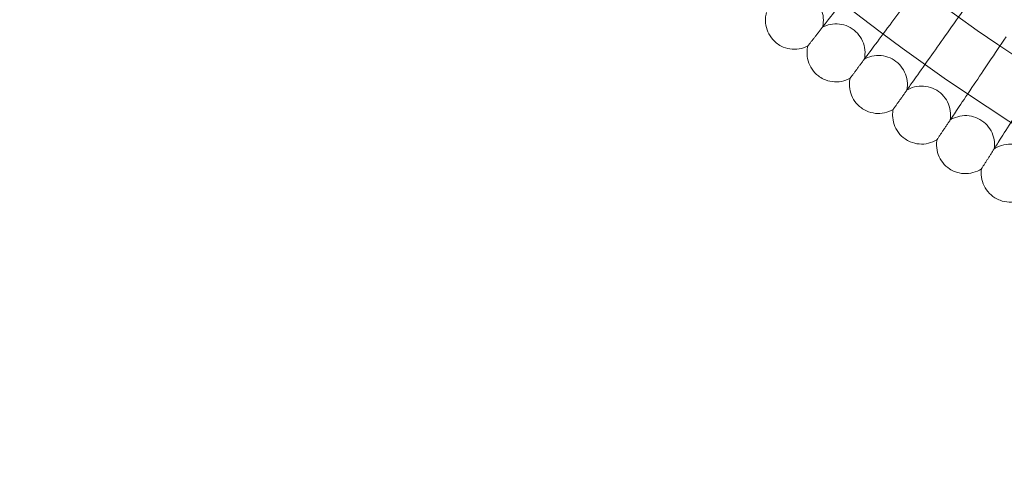
# Model space of a CAD drawing. Units: inches. Extents: x 10197 to 20124, y -2569 to 4931.
# Drawn here: x 11149 to 11421, y 589 to 710 of the extents above; entities that cross this region are included whole.
import ezdxf

# ---------------------------------------------------------------- set-up
doc = ezdxf.new("R2010")
doc.units = ezdxf.units.IN
doc.header["$MEASUREMENT"] = 0

# ---------------------------------------------------------------- blocks, each defined once
blk = doc.blocks.new('A$C54d98440')
at = {"color": 0, "linetype": 'Continuous', "lineweight": 0}
for radius in [592, 576]:
    blk.add_circle((-3370.37, 805.81), radius, dxfattribs=at)
blk.add_arc((-3370.37, 805.81), 502.01, 185.6872, 354.3128, dxfattribs=at)
for points, knots in [([(-3740.42, 333.48), (-3740.05, 333.95), (-3739.26, 334.97), (-3736.89, 337.99), (-3735.34, 339.97), (-3732.11, 344.1), (-3730.55, 346.08), (-3727.26, 350.29), (-3725.53, 352.5), (-3723.78, 354.72)], [0.009336, 0.009336, 0.009336, 0.009336, 1.098367, 1.098367, 2.19637, 2.19637, 3.04032, 3.04032, 3.889662, 3.889662, 3.889662, 3.889662]), ([(-3728.9, 324.68), (-3728.54, 325.16), (-3727.77, 326.19), (-3725.48, 329.27), (-3723.98, 331.28), (-3720.84, 335.49), (-3719.34, 337.51), (-3716.14, 341.8), (-3714.47, 344.05), (-3712.78, 346.32)], [0.009336, 0.009336, 0.009336, 0.009336, 1.098367, 1.098367, 2.19637, 2.19637, 3.04032, 3.04032, 3.889662, 3.889662, 3.889662, 3.889662]), ([(-3740.82, 332.97), (-3740.62, 333.79), (-3740.55, 334.67), (-3740.68, 336.36), (-3740.88, 337.2), (-3741.54, 338.75), (-3741.99, 339.49), (-3743.1, 340.77), (-3743.76, 341.32), (-3745.21, 342.19), (-3746.01, 342.51), (-3747.66, 342.88), (-3748.52, 342.93), (-3750.2, 342.77), (-3751.04, 342.55), (-3751.92, 342.16), (-3752.03, 342.11), (-3752.14, 342.06)], [0, 0, 0, 0, 2.554678, 2.554678, 5.086757, 5.086757, 7.619237, 7.619237, 10.15171, 10.15171, 12.684184, 12.684184, 15.216657, 15.216657, 17.74913, 17.74913, 18.111312, 18.111312, 18.111312, 18.111312]), ([(-3753.6, 328.65), (-3754.26, 329.18), (-3754.85, 329.83), (-3755.77, 331.26), (-3756.12, 332.05), (-3756.54, 333.68), (-3756.63, 334.54), (-3756.54, 335.93), (-3756.45, 336.47), (-3756.31, 337)], [0, 0, 0, 0, 2.554678, 2.554678, 5.086757, 5.086757, 7.619237, 7.619237, 9.251363, 9.251363, 9.251363, 9.251363]), ([(-3717.17, 316.15), (-3716.82, 316.65), (-3716.08, 317.7), (-3713.86, 320.83), (-3712.41, 322.88), (-3709.38, 327.16), (-3707.92, 329.21), (-3704.83, 333.58), (-3703.21, 335.87), (-3701.57, 338.18)], [0.009336, 0.009336, 0.009336, 0.009336, 1.098367, 1.098367, 2.19637, 2.19637, 3.04032, 3.04032, 3.889662, 3.889662, 3.889662, 3.889662]), ([(-3729.29, 324.15), (-3729.11, 324.99), (-3729.06, 325.86), (-3729.23, 327.54), (-3729.45, 328.38), (-3730.14, 329.92), (-3730.61, 330.65), (-3731.75, 331.9), (-3732.43, 332.43), (-3733.9, 333.27), (-3734.71, 333.57), (-3736.36, 333.9), (-3737.23, 333.93), (-3738.9, 333.73), (-3739.74, 333.49), (-3740.61, 333.08), (-3740.72, 333.02), (-3740.82, 332.97)], [0, 0, 0, 0, 2.554678, 2.554678, 5.086757, 5.086757, 7.619237, 7.619237, 10.15171, 10.15171, 12.684184, 12.684184, 15.216657, 15.216657, 17.74913, 17.74913, 18.111312, 18.111312, 18.111312, 18.111312]), ([(-3705.24, 307.92), (-3704.9, 308.42), (-3704.18, 309.49), (-3702.04, 312.67), (-3700.64, 314.76), (-3697.71, 319.11), (-3696.31, 321.19), (-3693.32, 325.63), (-3691.76, 327.96), (-3690.18, 330.31)], [0.009336, 0.009336, 0.009336, 0.009336, 1.098367, 1.098367, 2.19637, 2.19637, 3.04032, 3.04032, 3.889662, 3.889662, 3.889662, 3.889662]), ([(-3744.87, 327.81), (-3745.62, 327.41), (-3746.45, 327.13), (-3748.12, 326.86), (-3748.99, 326.85), (-3750.65, 327.11), (-3751.48, 327.38), (-3752.71, 328.01), (-3753.18, 328.31), (-3753.6, 328.65)], [0, 0, 0, 0, 2.554678, 2.554678, 5.086757, 5.086757, 7.619237, 7.619237, 9.251363, 9.251363, 9.251363, 9.251363]), ([(-3741.96, 319.53), (-3742.63, 320.05), (-3743.23, 320.68), (-3744.19, 322.08), (-3744.56, 322.87), (-3745.02, 324.49), (-3745.13, 325.35), (-3745.07, 326.74), (-3745, 327.28), (-3744.87, 327.81)], [0, 0, 0, 0, 2.554678, 2.554678, 5.086757, 5.086757, 7.619237, 7.619237, 9.251363, 9.251363, 9.251363, 9.251363]), ([(-3744.87, 327.81), (-3744.87, 327.81), (-3744.87, 327.81), (-3744.86, 327.82), (-3744.86, 327.82), (-3744.84, 327.84), (-3744.82, 327.86), (-3744.77, 327.94), (-3744.71, 328), (-3744.64, 328.09)], [0.3358831, 0.3358831, 0.3358831, 0.3358831, 0.380955, 0.380955, 0.4260996, 0.4260996, 0.5163657, 0.5163657, 0.6714859, 0.6714859, 0.6714859, 0.6714859]), ([(-3717.55, 315.62), (-3717.38, 316.46), (-3717.35, 317.33), (-3717.57, 319.01), (-3717.81, 319.84), (-3718.54, 321.37), (-3719.03, 322.08), (-3720.19, 323.3), (-3720.88, 323.82), (-3722.37, 324.62), (-3723.19, 324.9), (-3724.85, 325.19), (-3725.72, 325.2), (-3727.39, 324.96), (-3728.21, 324.7), (-3729.08, 324.27), (-3729.18, 324.21), (-3729.29, 324.15)], [0, 0, 0, 0, 2.554678, 2.554678, 5.086757, 5.086757, 7.619237, 7.619237, 10.15171, 10.15171, 12.684184, 12.684184, 15.216657, 15.216657, 17.74913, 17.74913, 18.111312, 18.111312, 18.111312, 18.111312]), ([(-3693.11, 299.97), (-3692.78, 300.48), (-3692.09, 301.57), (-3690.03, 304.8), (-3688.68, 306.92), (-3685.85, 311.34), (-3684.5, 313.46), (-3681.62, 317.97), (-3680.12, 320.33), (-3678.59, 322.72)], [0.009336, 0.009336, 0.009336, 0.009336, 1.098367, 1.098367, 2.19637, 2.19637, 3.04032, 3.04032, 3.889662, 3.889662, 3.889662, 3.889662]), ([(-3733.21, 318.9), (-3733.95, 318.48), (-3734.77, 318.19), (-3736.44, 317.87), (-3737.3, 317.85), (-3738.98, 318.06), (-3739.81, 318.31), (-3741.06, 318.91), (-3741.53, 319.2), (-3741.96, 319.53)], [0, 0, 0, 0, 2.554678, 2.554678, 5.086757, 5.086757, 7.619237, 7.619237, 9.251363, 9.251363, 9.251363, 9.251363]), ([(-3730.1, 310.69), (-3730.79, 311.19), (-3731.4, 311.81), (-3732.39, 313.19), (-3732.78, 313.97), (-3733.28, 315.58), (-3733.41, 316.43), (-3733.39, 317.82), (-3733.32, 318.37), (-3733.21, 318.9)], [0, 0, 0, 0, 2.554678, 2.554678, 5.086757, 5.086757, 7.619237, 7.619237, 9.251363, 9.251363, 9.251363, 9.251363]), ([(-3733.21, 318.9), (-3733.21, 318.9), (-3733.21, 318.9), (-3733.2, 318.91), (-3733.2, 318.91), (-3733.18, 318.93), (-3733.17, 318.95), (-3733.11, 319.03), (-3733.06, 319.1), (-3732.99, 319.19)], [0.3358831, 0.3358831, 0.3358831, 0.3358831, 0.380955, 0.380955, 0.4260996, 0.4260996, 0.5163657, 0.5163657, 0.6714859, 0.6714859, 0.6714859, 0.6714859]), ([(-3705.6, 307.38), (-3705.46, 308.22), (-3705.45, 309.09), (-3705.7, 310.77), (-3705.97, 311.59), (-3706.73, 313.1), (-3707.24, 313.8), (-3708.43, 314.99), (-3709.13, 315.5), (-3710.64, 316.26), (-3711.47, 316.52), (-3713.14, 316.77), (-3714, 316.76), (-3715.67, 316.47), (-3716.48, 316.19), (-3717.34, 315.74), (-3717.44, 315.68), (-3717.55, 315.62)], [0, 0, 0, 0, 2.554678, 2.554678, 5.086757, 5.086757, 7.619237, 7.619237, 10.15171, 10.15171, 12.684184, 12.684184, 15.216657, 15.216657, 17.74913, 17.74913, 18.111312, 18.111312, 18.111312, 18.111312]), ([(-3721.34, 310.27), (-3722.07, 309.84), (-3722.88, 309.52), (-3724.54, 309.17), (-3725.4, 309.12), (-3727.08, 309.3), (-3727.92, 309.53), (-3729.18, 310.1), (-3729.66, 310.37), (-3730.1, 310.69)], [0, 0, 0, 0, 2.554678, 2.554678, 5.086757, 5.086757, 7.619237, 7.619237, 9.251363, 9.251363, 9.251363, 9.251363]), ([(-3718.03, 302.15), (-3718.73, 302.63), (-3719.36, 303.23), (-3720.38, 304.59), (-3720.79, 305.35), (-3721.33, 306.95), (-3721.48, 307.8), (-3721.49, 309.19), (-3721.44, 309.74), (-3721.34, 310.27)], [0, 0, 0, 0, 2.554678, 2.554678, 5.086757, 5.086757, 7.619237, 7.619237, 9.251363, 9.251363, 9.251363, 9.251363]), ([(-3721.34, 310.27), (-3721.34, 310.27), (-3721.33, 310.28), (-3721.33, 310.28), (-3721.33, 310.29), (-3721.31, 310.31), (-3721.29, 310.33), (-3721.24, 310.41), (-3721.19, 310.48), (-3721.13, 310.57)], [0.3358831, 0.3358831, 0.3358831, 0.3358831, 0.380955, 0.380955, 0.4260996, 0.4260996, 0.5163657, 0.5163657, 0.6714859, 0.6714859, 0.6714859, 0.6714859]), ([(-3693.46, 299.42), (-3693.34, 300.26), (-3693.35, 301.14), (-3693.64, 302.81), (-3693.93, 303.62), (-3694.72, 305.11), (-3695.25, 305.8), (-3696.47, 306.96), (-3697.19, 307.45), (-3698.71, 308.18), (-3699.54, 308.42), (-3701.22, 308.63), (-3702.08, 308.6), (-3703.74, 308.27), (-3704.55, 307.97), (-3705.39, 307.5), (-3705.5, 307.44), (-3705.6, 307.38)], [0, 0, 0, 0, 2.554678, 2.554678, 5.086757, 5.086757, 7.619237, 7.619237, 10.15171, 10.15171, 12.684184, 12.684184, 15.216657, 15.216657, 17.74913, 17.74913, 18.111312, 18.111312, 18.111312, 18.111312]), ([(-3709.26, 301.94), (-3709.98, 301.49), (-3710.79, 301.15), (-3712.44, 300.75), (-3713.3, 300.69), (-3714.98, 300.83), (-3715.82, 301.03), (-3717.1, 301.57), (-3717.58, 301.84), (-3718.03, 302.15)], [0, 0, 0, 0, 2.554678, 2.554678, 5.086757, 5.086757, 7.619237, 7.619237, 9.251363, 9.251363, 9.251363, 9.251363]), ([(-3705.76, 293.89), (-3706.47, 294.36), (-3707.12, 294.95), (-3708.17, 296.28), (-3708.59, 297.03), (-3709.17, 298.62), (-3709.34, 299.47), (-3709.39, 300.85), (-3709.35, 301.4), (-3709.26, 301.94)], [0, 0, 0, 0, 2.554678, 2.554678, 5.086757, 5.086757, 7.619237, 7.619237, 9.251363, 9.251363, 9.251363, 9.251363]), ([(-3709.26, 301.94), (-3709.26, 301.94), (-3709.26, 301.94), (-3709.25, 301.95), (-3709.25, 301.95), (-3709.23, 301.97), (-3709.22, 302), (-3709.17, 302.07), (-3709.12, 302.14), (-3709.06, 302.24)], [0.3358831, 0.3358831, 0.3358831, 0.3358831, 0.380955, 0.380955, 0.4260996, 0.4260996, 0.5163657, 0.5163657, 0.6714859, 0.6714859, 0.6714859, 0.6714859]), ([(-3681.13, 291.76), (-3681.02, 292.61), (-3681.06, 293.48), (-3681.39, 295.14), (-3681.7, 295.95), (-3682.53, 297.42), (-3683.07, 298.1), (-3684.32, 299.23), (-3685.05, 299.7), (-3686.59, 300.39), (-3687.43, 300.61), (-3689.11, 300.78), (-3689.97, 300.73), (-3691.62, 300.36), (-3692.43, 300.04), (-3693.26, 299.55), (-3693.36, 299.49), (-3693.46, 299.42)], [0, 0, 0, 0, 2.554678, 2.554678, 5.086757, 5.086757, 7.619237, 7.619237, 10.15171, 10.15171, 12.684184, 12.684184, 15.216657, 15.216657, 17.74913, 17.74913, 18.111312, 18.111312, 18.111312, 18.111312]), ([(-3696.98, 293.9), (-3697.7, 293.43), (-3698.49, 293.07), (-3700.13, 292.64), (-3700.99, 292.55), (-3702.68, 292.65), (-3703.52, 292.83), (-3704.81, 293.34), (-3705.3, 293.59), (-3705.76, 293.89)], [0, 0, 0, 0, 2.554678, 2.554678, 5.086757, 5.086757, 7.619237, 7.619237, 9.251363, 9.251363, 9.251363, 9.251363]), ([(-3693.29, 285.94), (-3694.01, 286.39), (-3694.67, 286.96), (-3695.76, 288.26), (-3696.2, 289.01), (-3696.82, 290.58), (-3697.01, 291.42), (-3697.09, 292.81), (-3697.06, 293.36), (-3696.98, 293.9)], [0, 0, 0, 0, 2.554678, 2.554678, 5.086757, 5.086757, 7.619237, 7.619237, 9.251363, 9.251363, 9.251363, 9.251363]), ([(-3696.98, 293.9), (-3696.98, 293.9), (-3696.98, 293.9), (-3696.98, 293.91), (-3696.97, 293.91), (-3696.96, 293.93), (-3696.95, 293.95), (-3696.9, 294.03), (-3696.85, 294.11), (-3696.79, 294.2)], [0.3358831, 0.3358831, 0.3358831, 0.3358831, 0.380955, 0.380955, 0.4260996, 0.4260996, 0.5163657, 0.5163657, 0.6714859, 0.6714859, 0.6714859, 0.6714859]), ([(-3684.52, 286.15), (-3685.22, 285.67), (-3686.01, 285.29), (-3687.64, 284.82), (-3688.49, 284.71), (-3690.18, 284.77), (-3691.03, 284.93), (-3692.33, 285.41), (-3692.83, 285.65), (-3693.29, 285.94)], [0, 0, 0, 0, 2.554678, 2.554678, 5.086757, 5.086757, 7.619237, 7.619237, 9.251363, 9.251363, 9.251363, 9.251363])]:
    blk.add_open_spline(points, degree=3, knots=knots, dxfattribs=at)
for points, weights in [([(-3744.64, 328.09), (-3742.59, 330.71), (-3740.42, 333.48)], [0.999983346696, 0.99990460505, 0.999983875504]), ([(-3732.99, 319.19), (-3731, 321.86), (-3728.9, 324.68)], [0.999983382886, 0.99990458588, 0.999983800794]), ([(-3721.13, 310.57), (-3719.2, 313.28), (-3717.17, 316.15)], [0.999983411421, 0.999904561305, 0.999983723264]), ([(-3709.06, 302.24), (-3707.2, 305), (-3705.24, 307.92)], [0.999983432051, 0.999904531707, 0.999983643427]), ([(-3696.79, 294.2), (-3695, 297), (-3693.11, 299.97)], [0.999983444473, 0.999904497035, 0.999983561729])]:
    blk.add_rational_spline(points, weights, degree=2, dxfattribs=at)

msp = doc.modelspace()

# ---------------------------------------------------------------- block references
msp.add_blockref('A$C54d98440', (15111.85, 375.36))

doc.saveas('drawing.dxf')
